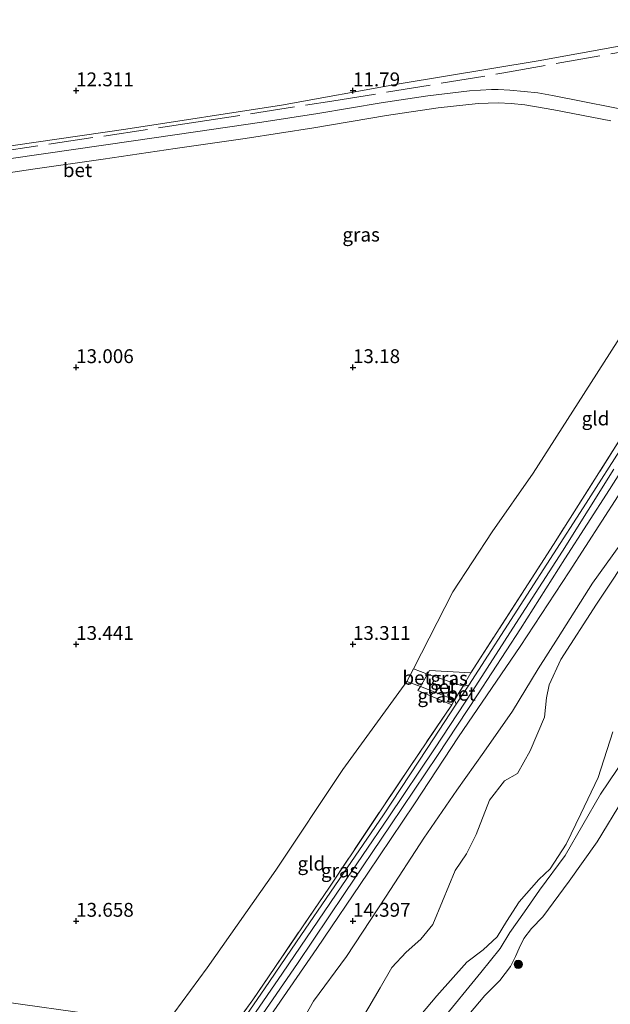
# Model space of a CAD drawing. Units: metres. Extents: x 199990 to 208699, y 431248 to 437501.
# Drawn here: x 203190 to 203296, y 432485 to 432663 of the extents above; entities that cross this region are included whole.
import ezdxf
from ezdxf.enums import TextEntityAlignment as Align

# ---------------------------------------------------------------- set-up
doc = ezdxf.new("R2010")
doc.units = ezdxf.units.M
doc.linetypes.add('IE-TERREINAFSCHEIDING', pattern=[10, 8, -2])
doc.layers.get('0').update_dxf_attribs({"lineweight": 25})
for name, color, linetype, lineweight in [('B-ME-GR-BOOM-S-B1', 93, 'Continuous', 18), ('B-ME-GW-HOOGTEPUNT-S-B1', 10, 'Continuous', 25), ('B-ME-GW-KRUINLIJN-L-B1', 93, 'Continuous', 18), ('B-ME-GW-TEENLIJN-L-B1', 93, 'Continuous', 18), ('B-ME-IE-GRASLAND-GV-B6', 93, 'Continuous', 18), ('B-ME-IE-GRONDWERKLIJN-GROND_INGERICHT-GV-B6', 253, 'Continuous', 18), ('B-ME-IE-GRONDWERKLIJN-GROND_NIETINGERICHT-GV-B6', 253, 'Continuous', 18), ('B-ME-IE-HULPGEOMETRIE-L-B1', 53, 'Continuous', 18), ('B-ME-IE-TERREINAFSCHEIDING-DOORGANG-L-B1', 8, 'IE-TERREINAFSCHEIDING-KUNSTMATIG-OPEN', 18), ('B-ME-IE-TERREINAFSCHEIDING-RASTERHEKWERK-L-B1', 8, 'IE-TERREINAFSCHEIDING', 18), ('B-ME-OG-WATER-GV-B6', 153, 'Continuous', 18), ('B-ME-VH-VERH_SOORT-BETON-OVERIG-GV-B6', 8, 'IE-TERREINAFSCHEIDING-NATUURLIJK-HOUTWAL', 18), ('B-ME-VH-VERH_SOORT-BITUMEN-GV-B6', 8, 'IE-TERREINAFSCHEIDING-NATUURLIJK-HOUTWAL', 18)]:
    doc.layers.add(name, color=color, linetype=linetype, lineweight=lineweight)
doc.styles.add('NLCS-ISO', font='NLCS-ISO.TTF')
doc.linetypes.add('IE-TERREINAFSCHEIDING-KUNSTMATIG-OPEN', pattern='A,7,-1.5,[67,NLCS.SHX,S=0.75,R=0,X=0,Y=0],-1.5', length=10)
doc.linetypes.add('IE-TERREINAFSCHEIDING-NATUURLIJK-HOUTWAL', pattern='A,7,-1.5,[67,NLCS.SHX,S=0.75,R=45,X=0,Y=0],-1.5,7,-1.5,[70,NLCS.SHX,S=0.75,R=0,X=0,Y=0],-1.5', length=20)

# ---------------------------------------------------------------- blocks, each defined once
blk = doc.blocks.new('boom')
blk.add_hatch(color=256).paths.add_polyline_path([(-0.75, 0, 1), (0.75, 0, 1)])
blk.add_circle((0, 0), 0.75)
blk = doc.blocks.new('hoogtepunt')
for p, q in [((-0.5, 0), (0.5, 0)), ((0, 0.5), (0, -0.5))]:
    blk.add_line(p, q)

msp = doc.modelspace()

# ---------------------------------------------------------------- linework, layer by layer
at = {"layer": 'B-ME-GW-KRUINLIJN-L-B1'}
for p, q in [((203269.92, 432542.45, 15.12), (203271.29, 432544.84, 15.15)), ((203268.32, 432539.96, 15.15), (203269.92, 432542.45, 15.12)), ((203267.87, 432539.05, 15.16), (203268.32, 432539.96, 15.15))]:
    msp.add_line(p, q, dxfattribs=at)
for points in [[(203321.37, 432613.61, 14.94), (203311.56, 432598.45, 14.94), (203300.84, 432581.4, 14.96), (203289.07, 432563.06, 15.04), (203280.19, 432549.61, 15.07), (203269.06, 432533.27, 15.12), (203261.14, 432521.17, 15.1), (203252.72, 432508.66, 15.11), (203243.5, 432495.03, 15.11), (203231.46, 432477.6, 14.96)], [(203284.61, 432536.81, 13.39), (203284.95, 432540.33, 13.35), (203285.45, 432542.67, 13.3), (203287.55, 432547.25, 13.33), (203293.99, 432557.22, 13.27), (203300.9, 432567.68, 13.12), (203308.76, 432577.17, 12.96), (203313.68, 432581.93, 13.14), (203318.45, 432586.94, 13.25), (203325.36, 432593.14, 13.19), (203331.54, 432598.73, 12.98), (203340.65, 432605.31, 13.2), (203344.9, 432607.72, 13.54)], [(203228.3, 432477.54, 15.25), (203237.25, 432490.6, 15.24), (203246.97, 432504.87, 15.32), (203256.51, 432518.82, 15.26), (203264.76, 432531.12, 15.25), (203271.67, 432541.63, 15.27), (203279.97, 432554.6, 15.26), (203287.86, 432566.84, 15.26), (203297.12, 432581.61, 15.2)], [(203243.12, 432474.18, 13.77), (203244.76, 432475.11, 13.71), (203248.08, 432477.15, 13.62), (203250.04, 432479.74, 13.53), (203252.9, 432484.47, 13.46), (203254.92, 432487.95, 13.59), (203257.05, 432491.6, 13.73), (203259.61, 432494.37, 13.85), (203262.24, 432496.75, 13.81), (203264.43, 432499.37, 13.65), (203266.16, 432503.61, 13.59), (203268.47, 432509.16, 13.58), (203270.49, 432512.17, 13.58), (203272.27, 432515.65, 13.58), (203274.65, 432521.83, 13.41), (203277.36, 432525.34, 13.47), (203279.71, 432526.65, 13.46), (203282.01, 432530.76, 13.38), (203284.61, 432536.81, 13.39)]]:
    msp.add_polyline3d(points, dxfattribs=at)
at = {"layer": 'B-ME-GW-TEENLIJN-L-B1'}
msp.add_line((203259.72, 432543.26, 13.59), (203260.93, 432545.53, 13.61), dxfattribs=at)
for points in [[(203305.01, 432635.34, 12.66), (203308.41, 432631.95, 12.72), (203311.67, 432629.25, 12.72), (203312.13, 432628.58, 12.68), (203312.22, 432628.07, 12.69), (203312.09, 432627.05, 12.68), (203311.85, 432626.02, 12.7), (203307.59, 432619.39, 12.86), (203300.09, 432608.28, 12.98), (203290.67, 432593.61, 13.13), (203282.53, 432580.92, 13.31), (203275.12, 432570.31, 13.28), (203268.06, 432559.44, 13.49), (203260.93, 432545.53, 13.61)], [(203237.66, 432476.27, 13.85), (203242.9, 432485.51, 13.85), (203248.86, 432493.6, 13.83), (203256, 432504.51, 13.8), (203262.83, 432515, 13.74), (203268.79, 432523.63, 13.8), (203273.66, 432530.52, 13.87), (203278.8, 432537.93, 13.75), (203283.45, 432545.58, 13.75), (203287.1, 432551.23, 13.75), (203293.27, 432561.01, 13.74), (203300.66, 432571.3, 13.56)], [(203265.82, 432481.79, 10.01), (203273.13, 432490.7, 10.1), (203276.59, 432495.03, 10.08), (203278.36, 432497.93, 10.08), (203280.97, 432501.68, 10.09), (203283.7, 432505.58, 10.06), (203288.32, 432511.82, 10.1), (203294.69, 432522.91, 10.14), (203300.64, 432531.63, 10.19), (203303.66, 432535.28, 10.08), (203309.55, 432541.64, 9.99), (203317.43, 432548.57, 10.03), (203325.89, 432554.3, 9.98), (203336.69, 432560.94, 9.99), (203343.48, 432564.53, 10.02), (203349.81, 432567, 9.9), (203363.62, 432569.46, 9.91), (203372.31, 432569.41, 9.92), (203382.59, 432567.91, 9.91), (203390.48, 432565.69, 9.91), (203396.53, 432562.77, 9.92), (203409.04, 432556.14, 9.94), (203419.53, 432550.9, 9.97), (203429.23, 432547.09, 9.99)], [(203216.16, 432481.33, 13.91), (203223.69, 432491.57, 13.89), (203236.08, 432509.21, 13.85), (203248.15, 432527.4, 13.69), (203259.72, 432543.26, 13.59)]]:
    msp.add_polyline3d(points, dxfattribs=at)
at = {"layer": 'B-ME-IE-GRASLAND-GV-B6'}
for points in [[(203176.94, 432638.38, 12), (203208.95, 432643.03, 11.95), (203237.12, 432647.38, 11.85), (203258.34, 432651.21, 11.86), (203283.45, 432655.4, 11.72), (203298.75, 432658.16, 11.55)], [(203301.57, 432646.06, 12.37), (203291.85, 432647.97, 12.37), (203286.03, 432649.12, 12.39), (203283.37, 432649.57, 12.39), (203280.94, 432649.83, 12.37), (203278.31, 432650.09, 12.4), (203276.22, 432650.22, 12.39), (203275, 432650.19, 12.4), (203271.05, 432649.94, 12.46), (203263.51, 432649.06, 12.54), (203255.09, 432647.82, 12.59), (203243.65, 432645.84, 12.55), (203233.55, 432644.28, 12.49), (203221.55, 432642.55, 12.51), (203210.38, 432640.93, 12.46), (203199.53, 432639.37, 12.45), (203188.28, 432637.74, 12.4)], [(203329.32, 432631.12, 14.95), (203330.45, 432629.36, 14.99), (203329.21, 432628.7, 15.05), (203327.64, 432627.47, 15.06), (203325.49, 432625.26, 15.07), (203323.62, 432623.17, 15.06), (203319.17, 432617, 15.08), (203314.61, 432610.27, 15.12), (203308.01, 432600.28, 15.11), (203299.58, 432587.14, 15.15), (203291.59, 432574.65, 15.19), (203280.89, 432558.02, 15.23), (203270.95, 432542.62, 15.14), (203269.92, 432542.45, 15.12), (203271.29, 432544.84, 15.15), (203286.2, 432568.01, 15.13), (203298.9, 432587.98, 15.11), (203308.85, 432603.02, 15.09), (203315.89, 432614.06, 14.95), (203323.27, 432624.56, 14.88), (203324.53, 432626.16, 14.93), (203325.46, 432627.25, 14.97), (203329.32, 432631.12, 14.95)], [(203229.9, 432477.65, 15.1), (203239.96, 432492.35, 15.12), (203248.5, 432504.98, 15.16), (203256.86, 432517.41, 15.2), (203265.26, 432529.89, 15.22), (203272.49, 432540.89, 15.22), (203280.24, 432552.79, 15.22), (203288.3, 432565.43, 15.22), (203296.36, 432577.96, 15.21), (203307.25, 432595.15, 15.17)], [(203231.46, 432477.6, 14.96), (203243.5, 432495.03, 15.11), (203252.72, 432508.66, 15.11), (203261.14, 432521.17, 15.1), (203269.06, 432533.27, 15.12), (203280.19, 432549.61, 15.07), (203289.07, 432563.06, 15.04), (203300.84, 432581.4, 14.96)], [(203300.84, 432581.4, 14.96), (203289.07, 432563.06, 15.04), (203280.19, 432549.61, 15.07), (203269.06, 432533.27, 15.12), (203261.14, 432521.17, 15.1), (203252.72, 432508.66, 15.11), (203243.5, 432495.03, 15.11), (203231.46, 432477.6, 14.96)], [(203237.66, 432476.27, 13.85), (203242.9, 432485.51, 13.85), (203248.86, 432493.6, 13.83), (203256, 432504.51, 13.8), (203262.83, 432515, 13.74), (203268.79, 432523.63, 13.8), (203273.66, 432530.52, 13.87), (203278.8, 432537.93, 13.75), (203283.45, 432545.58, 13.75), (203287.1, 432551.23, 13.75), (203293.27, 432561.01, 13.74), (203300.66, 432571.3, 13.56)], [(203300.66, 432571.3, 13.56), (203293.27, 432561.01, 13.74), (203287.1, 432551.23, 13.75), (203283.45, 432545.58, 13.75), (203278.8, 432537.93, 13.75), (203273.66, 432530.52, 13.87), (203268.79, 432523.63, 13.8), (203262.83, 432515, 13.74), (203256, 432504.51, 13.8), (203248.86, 432493.6, 13.83), (203242.9, 432485.51, 13.85), (203237.66, 432476.27, 13.85)], [(203300.9, 432567.68, 13.12), (203293.99, 432557.22, 13.27), (203287.55, 432547.25, 13.33), (203285.45, 432542.67, 13.3), (203284.95, 432540.33, 13.35), (203284.61, 432536.81, 13.39), (203282.01, 432530.76, 13.38), (203279.71, 432526.65, 13.46), (203277.36, 432525.34, 13.47), (203274.65, 432521.83, 13.41), (203272.27, 432515.65, 13.58), (203270.49, 432512.17, 13.58), (203268.47, 432509.16, 13.58), (203266.16, 432503.61, 13.59), (203264.43, 432499.37, 13.65), (203262.24, 432496.75, 13.81), (203259.61, 432494.37, 13.85), (203257.05, 432491.6, 13.73), (203254.92, 432487.95, 13.59), (203252.9, 432484.47, 13.46)], [(203252.9, 432484.47, 13.46), (203254.92, 432487.95, 13.59), (203257.05, 432491.6, 13.73), (203259.61, 432494.37, 13.85), (203262.24, 432496.75, 13.81), (203264.43, 432499.37, 13.65), (203266.16, 432503.61, 13.59), (203268.47, 432509.16, 13.58), (203270.49, 432512.17, 13.58), (203272.27, 432515.65, 13.58), (203274.65, 432521.83, 13.41), (203277.36, 432525.34, 13.47), (203279.71, 432526.65, 13.46), (203282.01, 432530.76, 13.38), (203284.61, 432536.81, 13.39), (203284.95, 432540.33, 13.35), (203285.45, 432542.67, 13.3), (203287.55, 432547.25, 13.33), (203293.99, 432557.22, 13.27), (203300.9, 432567.68, 13.12)], [(203263.46, 432544.61, 14.05), (203263.81, 432545.28, 14.1), (203271.29, 432544.84, 15.15), (203269.92, 432542.45, 15.12), (203263.46, 432544.61, 14.05)], [(203262.18, 432542.39, 14.01), (203268.32, 432539.96, 15.15), (203267.87, 432539.05, 15.16), (203261.75, 432541.66, 14.01), (203262.18, 432542.39, 14.01)], [(203226.6, 432478.5, 15.13), (203231.94, 432485.77, 15.15), (203245.74, 432506.13, 15.24), (203260.31, 432527.92, 15.23), (203267.87, 432539.05, 15.16), (203268.32, 432539.96, 15.15), (203268.62, 432539.18, 15.2), (203263.39, 432531.19, 15.2), (203255.5, 432519.19, 15.17), (203246.72, 432506.39, 15.14), (203239.83, 432496.23, 15.12), (203234, 432487.79, 15.12), (203227.55, 432478.32, 15.11), (203226.6, 432478.5, 15.13)], [(203296.97, 432534.21, 10.74), (203294.3, 432525.95, 10.64), (203291.17, 432519.38, 10.56), (203288.53, 432513.88, 10.3), (203285.61, 432509.41, 10.26), (203283.56, 432507.51, 10.26), (203280, 432503.46, 10.44), (203277.72, 432499.94, 10.44), (203276.05, 432497.14, 10.5), (203273.54, 432494.82, 10.58), (203270.56, 432492.57, 10.75), (203265.14, 432486.49, 10.79), (203257.72, 432477.73, 10.83)]]:
    msp.add_polyline3d(points, dxfattribs=at)
at = {"layer": 'B-ME-IE-GRONDWERKLIJN-GROND_INGERICHT-GV-B6'}
for points in [[(203326.9, 432657.3, 11.72), (203323.83, 432658.65, 11.4), (203321.28, 432659.42, 11.39), (203319.52, 432659.62, 11.37), (203317.63, 432659.65, 11.38), (203313.91, 432659.49, 11.37), (203310.53, 432659.26, 11.37), (203308.14, 432659.06, 11.39), (203298.75, 432658.16, 11.55), (203283.45, 432655.4, 11.72), (203258.34, 432651.21, 11.86), (203237.12, 432647.38, 11.85), (203208.95, 432643.03, 11.95), (203176.94, 432638.38, 12), (203149.36, 432634.32, 11.97), (203116.33, 432629.28, 12.05), (203085.63, 432624.68, 12.22), (203065.72, 432621.54, 12.1), (203065.9, 432624.24, 12.63), (203088.04, 432717.12, 10.74)], [(203177.73, 432633.65, 12.5), (203192.2, 432635.78, 12.49), (203204.91, 432637.63, 12.48), (203217.88, 432639.55, 12.48), (203230.55, 432641.32, 12.53), (203242.93, 432643.27, 12.62), (203256.05, 432645.5, 12.57), (203265.42, 432646.91, 12.51), (203272.62, 432647.65, 12.47), (203276.26, 432647.77, 12.46), (203278.61, 432647.68, 12.44), (203281.04, 432647.44, 12.45), (203286.27, 432646.51, 12.41), (203296.57, 432644.53, 12.36)], [(203300.09, 432608.28, 12.98), (203290.67, 432593.61, 13.13), (203282.53, 432580.92, 13.31), (203275.12, 432570.31, 13.28), (203268.06, 432559.44, 13.49), (203260.93, 432545.53, 13.61), (203259.72, 432543.26, 13.59)], [(203260.93, 432545.53, 13.61), (203268.06, 432559.44, 13.49), (203275.12, 432570.31, 13.28), (203282.53, 432580.92, 13.31), (203290.67, 432593.61, 13.13), (203300.09, 432608.28, 12.98)], [(203298.9, 432587.98, 15.11), (203286.2, 432568.01, 15.13), (203271.29, 432544.84, 15.15), (203263.81, 432545.28, 14.1), (203263.46, 432544.61, 14.05), (203260.93, 432545.53, 13.61)], [(203259.72, 432543.26, 13.59), (203248.15, 432527.4, 13.69), (203236.08, 432509.21, 13.85), (203223.69, 432491.57, 13.89), (203216.16, 432481.33, 13.91), (203174, 432487.24, 13.69)], [(203216.16, 432481.33, 13.91), (203223.69, 432491.57, 13.89), (203236.08, 432509.21, 13.85), (203248.15, 432527.4, 13.69), (203259.72, 432543.26, 13.59), (203262.18, 432542.39, 14.01), (203261.75, 432541.66, 14.01), (203267.87, 432539.05, 15.16), (203260.31, 432527.92, 15.23), (203245.74, 432506.13, 15.24), (203231.94, 432485.77, 15.15), (203226.6, 432478.5, 15.13), (203216.16, 432481.33, 13.91)], [(203037.45, 432521.4, 13.02), (203095.03, 432506.99, 13.33), (203174, 432487.24, 13.69), (203216.16, 432481.33, 13.91)]]:
    msp.add_polyline3d(points, dxfattribs=at)
at = {"layer": 'B-ME-IE-GRONDWERKLIJN-GROND_NIETINGERICHT-GV-B6'}
for points in [[(203265.82, 432481.79, 10.01), (203273.13, 432490.7, 10.1), (203276.59, 432495.03, 10.08), (203278.36, 432497.93, 10.08), (203280.97, 432501.68, 10.09), (203283.7, 432505.58, 10.06), (203288.32, 432511.82, 10.1), (203294.69, 432522.91, 10.14), (203300.64, 432531.63, 10.19), (203303.66, 432535.28, 10.08), (203309.55, 432541.64, 9.99), (203317.43, 432548.57, 10.03), (203325.89, 432554.3, 9.98), (203336.69, 432560.94, 9.99), (203343.48, 432564.53, 10.02), (203349.81, 432567, 9.9), (203363.62, 432569.46, 9.91), (203372.31, 432569.41, 9.92), (203382.59, 432567.91, 9.91), (203390.48, 432565.69, 9.91), (203396.53, 432562.77, 9.92), (203409.04, 432556.14, 9.94), (203419.53, 432550.9, 9.97), (203429.23, 432547.09, 9.99)], [(203257.72, 432477.73, 10.83), (203265.14, 432486.49, 10.79), (203270.56, 432492.57, 10.75), (203273.54, 432494.82, 10.58), (203276.05, 432497.14, 10.5), (203277.72, 432499.94, 10.44), (203280, 432503.46, 10.44), (203283.56, 432507.51, 10.26), (203285.61, 432509.41, 10.26), (203288.53, 432513.88, 10.3), (203291.17, 432519.38, 10.56), (203294.3, 432525.95, 10.64), (203296.97, 432534.21, 10.74)], [(203300.64, 432531.63, 10.19), (203294.69, 432522.91, 10.14), (203288.32, 432511.82, 10.1), (203283.7, 432505.58, 10.06), (203280.97, 432501.68, 10.09), (203278.36, 432497.93, 10.08), (203276.59, 432495.03, 10.08), (203273.13, 432490.7, 10.1), (203265.82, 432481.79, 10.01)], [(203298.86, 432522.16, 9.6), (203294.09, 432514.32, 9.6), (203289.03, 432507.21, 9.6), (203284.32, 432500.78, 9.6), (203282.27, 432498.67, 9.6), (203280.86, 432496.86, 9.6), (203280, 432495.12, 9.6), (203279.38, 432493.6, 9.6), (203278.46, 432491.82, 9.6), (203276.54, 432489.29, 9.6), (203273.82, 432486.58, 9.6), (203265.14, 432476.26, 9.6)]]:
    msp.add_polyline3d(points, dxfattribs=at)
at = {"layer": 'B-ME-IE-HULPGEOMETRIE-L-B1'}
msp.add_polyline3d([(203402.75, 432439.43, 9.6), (203259.68, 432469.3, 9.6), (203256.81, 432470.15, 10.06), (203250.83, 432472, 11.29), (203243.12, 432474.18, 13.77), (203237.66, 432476.27, 13.85), (203231.46, 432477.6, 14.96), (203229.9, 432477.65, 15.1), (203228.3, 432477.54, 15.25), (203227.55, 432478.32, 15.11), (203226.6, 432478.5, 15.13), (203216.16, 432481.33, 13.91), (203174, 432487.24, 13.69), (203095.03, 432506.99, 13.33), (203037.45, 432521.4, 13.02)], dxfattribs=at)
at = {"layer": 'B-ME-IE-TERREINAFSCHEIDING-DOORGANG-L-B1'}
msp.add_line((203262.18, 432542.39, 14.01), (203263.46, 432544.61, 14.05), dxfattribs=at)
at = {"layer": 'B-ME-IE-TERREINAFSCHEIDING-RASTERHEKWERK-L-B1'}
for points in [[(203065.65, 432620.47, 13), (203069.5, 432621, 13.03), (203100.43, 432626.36, 12.92), (203143.01, 432632.39, 12.91), (203167.07, 432635.96, 12.71), (203185.2, 432638.83, 12.33), (203221.64, 432644.3, 12.36), (203246.18, 432648.09, 12.23), (203276.87, 432653.12, 12.23), (203303.56, 432657.86, 12.02), (203310.72, 432658.63, 12.12), (203317.43, 432658.91, 12.06), (203319.12, 432658.93, 11.91)], [(203324.53, 432626.16, 14.93), (203323.27, 432624.56, 14.88), (203315.89, 432614.06, 14.95), (203308.85, 432603.02, 15.09), (203298.9, 432587.98, 15.11), (203286.2, 432568.01, 15.13), (203271.29, 432544.84, 15.15)], [(203263.46, 432544.61, 14.05), (203263.81, 432545.28, 14.1), (203271.29, 432544.84, 15.15)], [(203267.87, 432539.05, 15.16), (203261.75, 432541.66, 14.01), (203262.18, 432542.39, 14.01)], [(203267.87, 432539.05, 15.16), (203260.31, 432527.92, 15.23), (203245.74, 432506.13, 15.24), (203231.94, 432485.77, 15.15), (203226.6, 432478.5, 15.13)]]:
    msp.add_polyline3d(points, dxfattribs=at)
at = {"layer": 'B-ME-OG-WATER-GV-B6'}
msp.add_polyline3d([(203265.14, 432476.26, 9.6), (203273.82, 432486.58, 9.6), (203276.54, 432489.29, 9.6), (203278.46, 432491.82, 9.6), (203279.38, 432493.6, 9.6), (203280, 432495.12, 9.6), (203280.86, 432496.86, 9.6), (203282.27, 432498.67, 9.6), (203284.32, 432500.78, 9.6), (203289.03, 432507.21, 9.6), (203294.09, 432514.32, 9.6), (203298.86, 432522.16, 9.6)], dxfattribs=at)
at = {"layer": 'B-ME-VH-VERH_SOORT-BETON-OVERIG-GV-B6'}
for points in [[(203188.28, 432637.74, 12.4), (203199.53, 432639.37, 12.45), (203210.38, 432640.93, 12.46), (203221.55, 432642.55, 12.51), (203233.55, 432644.28, 12.49), (203243.65, 432645.84, 12.55), (203255.09, 432647.82, 12.59), (203263.51, 432649.06, 12.54), (203271.05, 432649.94, 12.46), (203275, 432650.19, 12.4), (203276.22, 432650.22, 12.39), (203278.31, 432650.09, 12.4), (203280.94, 432649.83, 12.37), (203283.37, 432649.57, 12.39), (203286.03, 432649.12, 12.39), (203291.85, 432647.97, 12.37), (203301.57, 432646.06, 12.37)], [(203296.57, 432644.53, 12.36), (203286.27, 432646.51, 12.41), (203281.04, 432647.44, 12.45), (203278.61, 432647.68, 12.44), (203276.26, 432647.77, 12.46), (203272.62, 432647.65, 12.47), (203265.42, 432646.91, 12.51), (203256.05, 432645.5, 12.57), (203242.93, 432643.27, 12.62), (203230.55, 432641.32, 12.53), (203217.88, 432639.55, 12.48), (203204.91, 432637.63, 12.48), (203192.2, 432635.78, 12.49), (203177.73, 432633.65, 12.5)], [(203262.18, 432542.39, 14.01), (203259.72, 432543.26, 13.59), (203260.93, 432545.53, 13.61), (203263.46, 432544.61, 14.05), (203262.18, 432542.39, 14.01)], [(203269.92, 432542.45, 15.12), (203268.32, 432539.96, 15.15), (203262.18, 432542.39, 14.01), (203263.46, 432544.61, 14.05), (203269.92, 432542.45, 15.12)], [(203268.62, 432539.18, 15.2), (203268.32, 432539.96, 15.15), (203269.92, 432542.45, 15.12), (203270.95, 432542.62, 15.14), (203268.62, 432539.18, 15.2)]]:
    msp.add_polyline3d(points, dxfattribs=at)
at = {"layer": 'B-ME-VH-VERH_SOORT-BITUMEN-GV-B6'}
for points in [[(203307.25, 432595.15, 15.17), (203296.36, 432577.96, 15.21), (203288.3, 432565.43, 15.22), (203280.24, 432552.79, 15.22), (203272.49, 432540.89, 15.22), (203265.26, 432529.89, 15.22), (203256.86, 432517.41, 15.2), (203248.5, 432504.98, 15.16), (203239.96, 432492.35, 15.12), (203229.9, 432477.65, 15.1)], [(203268.62, 432539.18, 15.2), (203270.95, 432542.62, 15.14), (203280.89, 432558.02, 15.23), (203291.59, 432574.65, 15.19), (203299.58, 432587.14, 15.15)], [(203227.55, 432478.32, 15.11), (203234, 432487.79, 15.12), (203239.83, 432496.23, 15.12), (203246.72, 432506.39, 15.14), (203255.5, 432519.19, 15.17), (203263.39, 432531.19, 15.2), (203268.62, 432539.18, 15.2)]]:
    msp.add_polyline3d(points, dxfattribs=at)

# ---------------------------------------------------------------- block references
at = {"layer": 'B-ME-GR-BOOM-S-B1', "rotation": 90}
msp.add_blockref('boom', (203279.85, 432492.18, 9.54), dxfattribs=at)
at = {"layer": 'B-ME-GW-HOOGTEPUNT-S-B1', "rotation": 90}
for p in [(203200, 432650, 12.31), (203200, 432650, 12.31), (203250, 432650, 11.79), (203250, 432650, 11.79), (203200, 432600, 13.01), (203200, 432600, 13.01), (203250, 432600, 13.18), (203250, 432600, 13.18), (203200, 432550, 13.44), (203200, 432550, 13.44), (203250, 432550, 13.31), (203250, 432550, 13.31), (203200, 432500, 13.66), (203200, 432500, 13.66), (203250, 432500, 14.4), (203250, 432500, 14.4)]:
    msp.add_blockref('hoogtepunt', p, dxfattribs=at)

# ---------------------------------------------------------------- texts
at = {"layer": 'B-ME-GW-HOOGTEPUNT-S-B1', "ltscale": 0.2, "style": 'NLCS-ISO'}
for s, p in [('12.311', (203200, 432650, 12.31)), ('12.311', (203200, 432650, 12.31)), ('11.79', (203250, 432650, 11.79)), ('11.79', (203250, 432650, 11.79)), ('13.006', (203200, 432600, 13.01)), ('13.006', (203200, 432600, 13.01)), ('13.18', (203250, 432600, 13.18)), ('13.18', (203250, 432600, 13.18)), ('13.441', (203200, 432550, 13.44)), ('13.441', (203200, 432550, 13.44)), ('13.311', (203250, 432550, 13.31)), ('13.311', (203250, 432550, 13.31)), ('13.658', (203200, 432500, 13.66)), ('13.658', (203200, 432500, 13.66)), ('14.397', (203250, 432500, 14.4)), ('14.397', (203250, 432500, 14.4))]:
    msp.add_text(s, height=2.5, dxfattribs=at).set_placement(p, align=Align.BOTTOM_LEFT)
at = {"layer": 'B-ME-IE-GRASLAND-GV-B6', "ltscale": 0.2, "style": 'NLCS-ISO'}
for p in [(203251.48, 432623.99), (203267.38, 432543.86), (203265.03, 432540.72), (203247.61, 432509.14)]:
    msp.add_text('gras', height=2.5, dxfattribs=at).set_placement(p, align=Align.MIDDLE_CENTER)
at = {"layer": 'B-ME-IE-GRONDWERKLIJN-GROND_INGERICHT-GV-B6', "ltscale": 0.2, "style": 'NLCS-ISO'}
for p in [(203293.81, 432590.78), (203242.49, 432510.38)]:
    msp.add_text('gld', height=2.5, dxfattribs=at).set_placement(p, align=Align.MIDDLE_CENTER)
at = {"layer": 'B-ME-VH-VERH_SOORT-BETON-OVERIG-GV-B6', "ltscale": 0.2, "style": 'NLCS-ISO'}
for p in [(203200.24, 432635.64), (203261.58, 432543.95), (203266.04, 432542.34), (203269.52, 432541.07)]:
    msp.add_text('bet', height=2.5, dxfattribs=at).set_placement(p, align=Align.MIDDLE_CENTER)

doc.saveas('drawing.dxf')
